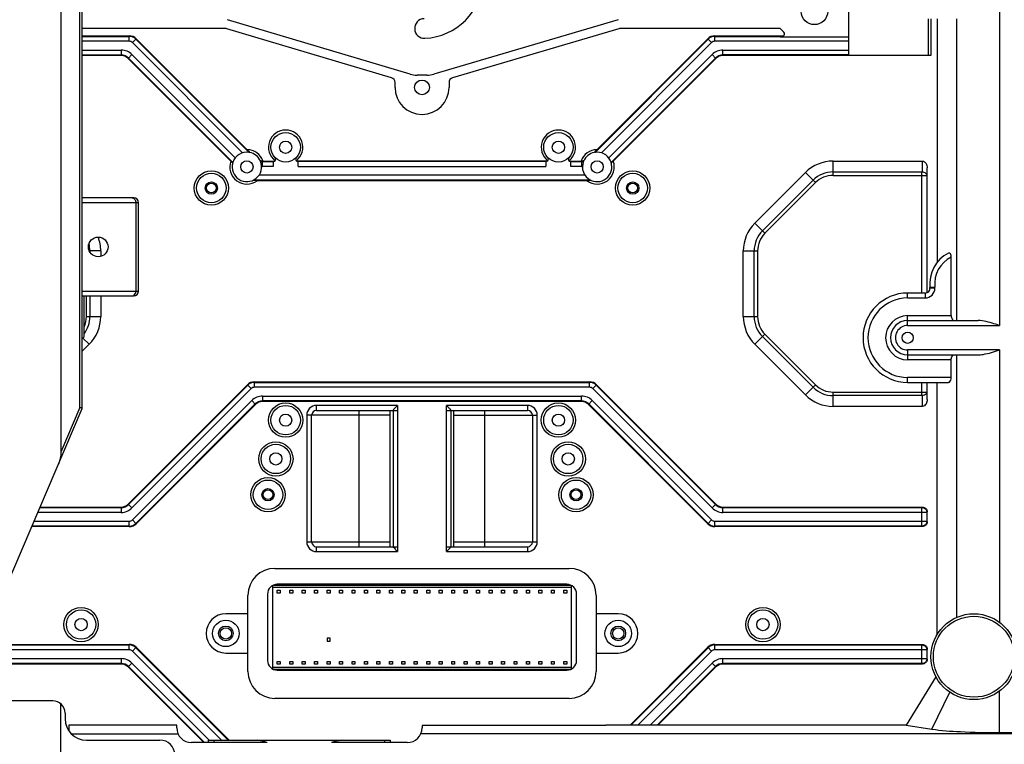
# Model space of a CAD drawing. Extents: x 0 to 2940, y 0 to 2049.
# Drawn here: x 1488 to 1688, y 398 to 546 of the extents above; entities that cross this region are included whole.
import ezdxf

# ---------------------------------------------------------------- set-up
doc = ezdxf.new("R2010")
doc.units = 0
doc.header["$LTSCALE"] = 5
doc.header["$MEASUREMENT"] = 0
doc.linetypes.add('SLD-实线', pattern=[0])
doc.layers.get('0').update_dxf_attribs({"linetype": 'CONTINUOUS'})

msp = doc.modelspace()

# ---------------------------------------------------------------- linework, layer by layer
at = {"linetype": 'Continuous'}
for p, q in [((1496.068, 776.196), (1496.068, 457.545)), ((1499.932, 466.622), (1499.932, 767.119)), ((1500.432, 466.622), (1500.432, 767.119)), ((1687.387, 578.371), (1687.387, 483.371)), ((1656.685, 538.371), (1656.685, 570.371)), ((1567.246, 534.575), (1530.026, 545.671)), ((1609.685, 545.671), (1572.091, 534.571)), ((1672.902, 538.371), (1672.902, 545.871)), ((1673.402, 545.871), (1673.402, 538.371)), ((1674.685, 545.871), (1674.685, 496.201)), ((1678.724, 484.371), (1678.724, 545.871)), ((1529.618, 543.871), (1500.432, 543.871)), ((1500.432, 542.371), (1510.013, 542.371)), ((1500.432, 542.261), (1510.013, 542.261)), ((1510.013, 541.263), (1510.013, 542.371)), ((1563.471, 533.822), (1529.903, 543.829)), ((1609.806, 543.83), (1575.902, 533.82)), ((1642.685, 543.871), (1610.09, 543.871)), ((1629.356, 542.371), (1643.4, 542.371)), ((1629.356, 541.263), (1629.356, 542.371)), ((1629.356, 542.261), (1643.088, 542.261)), ((1643.441, 543.115), (1642.685, 543.871)), ((1642.685, 542.261), (1642.685, 542.129)), ((1656.685, 542.129), (1642.685, 542.129)), ((1510.013, 541.263), (1500.432, 541.263)), ((1510.645, 541.002), (1511.428, 541.785)), ((1510.645, 541.002), (1533.107, 518.539)), ((1511.35, 541.707), (1534.418, 518.639)), ((1511.428, 541.785), (1534.042, 519.17)), ((1604.952, 518.639), (1628.02, 541.707)), ((1605.328, 519.17), (1627.942, 541.785)), ((1606.263, 518.539), (1628.725, 541.002)), ((1628.725, 541.002), (1627.942, 541.785)), ((1656.685, 541.263), (1629.356, 541.263)), ((1500.432, 539.478), (1508.356, 539.478)), ((1500.432, 538.481), (1508.356, 538.481)), ((1508.356, 538.371), (1500.432, 538.371)), ((1508.356, 539.478), (1508.356, 538.371)), ((1510.554, 538.568), (1509.771, 537.785)), ((1531.613, 517.508), (1510.554, 538.568)), ((1628.816, 538.568), (1607.756, 517.508)), ((1628.816, 538.568), (1629.599, 537.785)), ((1631.013, 539.478), (1656.685, 539.478)), ((1631.013, 538.371), (1631.013, 539.478)), ((1656.685, 538.481), (1631.013, 538.481)), ((1673.402, 538.371), (1631.013, 538.371)), ((1530.694, 516.862), (1509.771, 537.785)), ((1531.127, 516.584), (1509.848, 537.863)), ((1608.243, 516.584), (1629.521, 537.863)), ((1629.599, 537.785), (1608.676, 516.862)), ((1570.675, 534.366), (1568.675, 534.366)), ((1564.185, 531.871), (1564.185, 532.864)), ((1575.185, 532.86), (1575.185, 531.871)), ((1537.17, 516.87), (1537.273, 516.871)), ((1537.17, 515.763), (1537.17, 516.8)), ((1537.17, 516.761), (1539.347, 516.761)), ((1537.273, 516.871), (1539.659, 516.871)), ((1539.347, 516.761), (1539.347, 515.763)), ((1595.259, 516.871), (1544.111, 516.871)), ((1544.423, 515.763), (1544.423, 516.761)), ((1594.947, 516.761), (1544.423, 516.761)), ((1594.947, 516.761), (1594.947, 515.763)), ((1599.711, 516.871), (1602.097, 516.871)), ((1600.023, 515.763), (1600.023, 516.761)), ((1600.023, 516.761), (1602.2, 516.761)), ((1602.097, 516.871), (1602.2, 516.87)), ((1602.2, 516.8), (1602.2, 515.763)), ((1653.499, 516.871), (1671.645, 516.871)), ((1653.499, 513.957), (1653.499, 516.871)), ((1671.645, 516.871), (1671.645, 514.664)), ((1602.908, 513.978), (1536.462, 513.978)), ((1539.347, 515.763), (1537.17, 515.763)), ((1544.423, 515.763), (1594.947, 515.763)), ((1602.2, 515.763), (1600.023, 515.763)), ((1637.528, 504.214), (1647.842, 514.528)), ((1647.842, 514.528), (1649.902, 512.467)), ((1653.499, 514.664), (1671.645, 514.664)), ((1653.499, 513.957), (1672.606, 513.957)), ((1671.607, 489.971), (1671.607, 514.664)), ((1672.659, 490.074), (1672.659, 515.491)), ((1535.513, 512.93), (1535.513, 513.089)), ((1603.856, 512.981), (1535.513, 512.981)), ((1603.285, 512.871), (1536.085, 512.871)), ((1603.856, 512.93), (1603.856, 513.089)), ((1649.402, 512.967), (1639.089, 502.653)), ((1649.902, 512.467), (1639.589, 502.153)), ((1510.91, 509.371), (1500.432, 509.371)), ((1511.91, 508.371), (1500.432, 508.371)), ((1511.324, 508.371), (1511.324, 490.371)), ((1511.91, 490.371), (1511.91, 508.371)), ((1639.589, 502.153), (1637.528, 504.214)), ((1501.978, 498.557), (1501.978, 498.323)), ((1504.185, 498.557), (1501.978, 498.557)), ((1504.185, 498.557), (1504.185, 497.446)), ((1635.185, 498.557), (1638.099, 498.557)), ((1635.185, 485.184), (1635.185, 498.557)), ((1637.392, 485.184), (1637.392, 498.557)), ((1638.099, 498.557), (1638.099, 485.184)), ((1677.572, 485.371), (1677.572, 497.272)), ((1500.432, 490.371), (1511.91, 490.371)), ((1672.236, 489.971), (1668.685, 489.971)), ((1668.685, 488.971), (1668.685, 489.971)), ((1672.236, 489.971), (1672.236, 488.971)), ((1674.223, 491.196), (1673.229, 491.083)), ((1674.236, 490.971), (1673.236, 490.971)), ((1500.432, 489.371), (1510.91, 489.371)), ((1500.785, 481.028), (1500.785, 489.371)), ((1501.271, 485.184), (1501.271, 489.371)), ((1501.978, 489.371), (1501.978, 485.184)), ((1504.185, 489.371), (1504.185, 485.184)), ((1668.685, 488.971), (1672.236, 488.971)), ((1501.271, 485.184), (1504.185, 485.184)), ((1635.185, 485.184), (1638.099, 485.184)), ((1668.685, 485.371), (1677.572, 485.371)), ((1668.685, 483.371), (1668.685, 485.371)), ((1668.685, 484.371), (1683.028, 484.371)), ((1668.685, 483.371), (1687.387, 483.371)), ((1500.432, 480.663), (1500.569, 480.8)), ((1500.569, 480.8), (1501.842, 479.528)), ((1637.528, 479.528), (1639.589, 481.588)), ((1639.089, 481.088), (1649.402, 470.775)), ((1639.589, 481.588), (1649.902, 471.275)), ((1501.842, 479.528), (1500.432, 478.118)), ((1647.842, 469.214), (1637.528, 479.528)), ((1687.387, 478.371), (1668.685, 478.371)), ((1668.685, 478.371), (1668.685, 476.371)), ((1687.387, 478.371), (1687.387, 422.907)), ((1668.685, 477.371), (1683.031, 477.371)), ((1677.572, 476.371), (1668.685, 476.371)), ((1677.572, 472.771), (1677.572, 476.371)), ((1678.726, 423.908), (1678.726, 477.371)), ((1535.513, 470.763), (1535.513, 471.871)), ((1535.513, 471.871), (1603.856, 471.871)), ((1535.513, 471.761), (1603.856, 471.761)), ((1603.856, 470.763), (1603.856, 471.871)), ((1677.572, 472.771), (1668.685, 472.771)), ((1668.685, 471.771), (1668.685, 472.771)), ((1668.685, 471.771), (1676.994, 471.771)), ((1671.607, 469.078), (1671.607, 471.771)), ((1672.659, 468.25), (1672.659, 471.771)), ((1674.685, 420.378), (1674.685, 471.771)), ((1509.771, 446.957), (1534.099, 471.285)), ((1509.848, 446.879), (1534.177, 471.207)), ((1510.554, 446.174), (1534.882, 470.502)), ((1534.882, 470.502), (1534.099, 471.285)), ((1603.856, 470.763), (1535.513, 470.763)), ((1604.488, 470.502), (1605.271, 471.285)), ((1604.488, 470.502), (1628.816, 446.174)), ((1605.193, 471.207), (1629.521, 446.879)), ((1605.271, 471.285), (1629.599, 446.957)), ((1649.902, 471.275), (1647.842, 469.214)), ((1653.499, 469.785), (1672.606, 469.785)), ((1653.499, 466.871), (1653.499, 469.785)), ((1534.973, 468.068), (1510.645, 443.74)), ((1534.973, 468.068), (1535.756, 467.285)), ((1537.17, 468.978), (1537.17, 467.871)), ((1537.17, 468.978), (1602.2, 468.978)), ((1602.2, 467.981), (1537.17, 467.981)), ((1602.2, 467.871), (1537.17, 467.871)), ((1602.2, 467.871), (1602.2, 468.978)), ((1603.614, 467.285), (1604.397, 468.068)), ((1628.725, 443.74), (1604.397, 468.068)), ((1671.645, 469.078), (1653.499, 469.078)), ((1671.645, 469.078), (1671.645, 466.871)), ((1484.724, 429.619), (1500.392, 466.427)), ((1499.932, 466.622), (1496.068, 457.545)), ((1500.392, 466.427), (1499.932, 466.622)), ((1499.932, 466.622), (1500.432, 466.622)), ((1535.678, 467.363), (1511.35, 443.034)), ((1535.756, 467.285), (1511.428, 442.957)), ((1548.185, 466.071), (1548.185, 467.071)), ((1564.685, 467.071), (1548.185, 467.071)), ((1548.185, 466.071), (1564.685, 466.071)), ((1556.885, 438.281), (1556.885, 466.071)), ((1563.185, 438.281), (1563.185, 466.071)), ((1563.785, 466.076), (1563.79, 466.071)), ((1563.785, 466.076), (1563.785, 438.276)), ((1564.685, 467.071), (1564.685, 437.281)), ((1591.185, 467.071), (1574.685, 467.071)), ((1574.685, 437.281), (1574.685, 467.071)), ((1574.685, 466.071), (1591.185, 466.071)), ((1575.579, 466.071), (1575.585, 466.076)), ((1575.585, 466.076), (1575.585, 438.276)), ((1576.185, 438.281), (1576.185, 466.071)), ((1582.485, 438.281), (1582.485, 466.071)), ((1591.185, 467.071), (1591.185, 466.071)), ((1627.942, 442.957), (1603.614, 467.285)), ((1628.02, 443.034), (1603.691, 467.363)), ((1671.645, 466.871), (1653.499, 466.871)), ((1546.185, 465.071), (1546.185, 439.281)), ((1563.185, 465.071), (1546.185, 465.071)), ((1547.185, 439.281), (1547.185, 465.071)), ((1576.185, 465.071), (1593.185, 465.071)), ((1592.185, 465.071), (1592.185, 439.281)), ((1593.185, 439.281), (1593.185, 465.071)), ((1491.808, 446.261), (1508.356, 446.261)), ((1491.854, 446.371), (1508.356, 446.371)), ((1508.356, 446.371), (1508.356, 445.263)), ((1510.554, 446.174), (1509.771, 446.957)), ((1629.599, 446.957), (1628.816, 446.174)), ((1631.013, 446.371), (1671.634, 446.371)), ((1631.013, 445.263), (1631.013, 446.371)), ((1631.013, 446.261), (1671.634, 446.261)), ((1671.607, 442.481), (1671.607, 446.261)), ((1671.634, 446.371), (1671.634, 446.261)), ((1508.356, 445.263), (1491.383, 445.263)), ((1511.428, 442.957), (1510.645, 443.74)), ((1627.942, 442.957), (1628.725, 443.74)), ((1672.606, 445.263), (1631.013, 445.263)), ((1672.659, 443.371), (1672.659, 445.317)), ((1510.013, 442.371), (1490.152, 442.371)), ((1510.013, 442.481), (1490.198, 442.481)), ((1490.623, 443.478), (1510.013, 443.478)), ((1510.013, 442.371), (1510.013, 443.478)), ((1629.356, 443.478), (1672.606, 443.478)), ((1629.356, 442.371), (1629.356, 443.478)), ((1671.607, 442.481), (1629.356, 442.481)), ((1671.661, 442.371), (1629.356, 442.371)), ((1671.661, 442.371), (1671.607, 442.481)), ((1546.185, 439.281), (1563.185, 439.281)), ((1548.185, 438.281), (1564.685, 438.281)), ((1548.185, 437.281), (1548.185, 438.281)), ((1563.79, 438.281), (1563.785, 438.275)), ((1574.685, 438.281), (1591.185, 438.281)), ((1575.585, 438.276), (1575.579, 438.281)), ((1576.185, 439.281), (1593.185, 439.281)), ((1591.185, 438.281), (1591.185, 437.281)), ((1548.185, 437.281), (1564.685, 437.281)), ((1574.685, 437.281), (1591.185, 437.281)), ((1539.685, 433.871), (1599.685, 433.871)), ((1539.185, 430.391), (1539.185, 413.351)), ((1600.185, 429.971), (1539.185, 429.971)), ((1600.095, 430.391), (1539.275, 430.391)), ((1540.175, 430.621), (1540.175, 430.391)), ((1599.185, 430.621), (1540.185, 430.621)), ((1540.775, 430.391), (1540.775, 430.621)), ((1542.715, 430.621), (1542.715, 430.391)), ((1543.315, 430.391), (1543.315, 430.621)), ((1545.255, 430.621), (1545.255, 430.391)), ((1545.855, 430.391), (1545.855, 430.621)), ((1547.795, 430.621), (1547.795, 430.391)), ((1548.395, 430.391), (1548.395, 430.621)), ((1550.335, 430.621), (1550.335, 430.391)), ((1550.935, 430.391), (1550.935, 430.621)), ((1552.875, 430.621), (1552.875, 430.391)), ((1553.475, 430.391), (1553.475, 430.621)), ((1555.415, 430.621), (1555.415, 430.391)), ((1556.015, 430.391), (1556.015, 430.621)), ((1557.955, 430.621), (1557.955, 430.391)), ((1558.555, 430.391), (1558.555, 430.621)), ((1560.495, 430.621), (1560.495, 430.391)), ((1561.095, 430.391), (1561.095, 430.621)), ((1563.035, 430.621), (1563.035, 430.391)), ((1563.635, 430.391), (1563.635, 430.621)), ((1565.575, 430.621), (1565.575, 430.391)), ((1566.175, 430.391), (1566.175, 430.621)), ((1568.115, 430.621), (1568.115, 430.391)), ((1568.715, 430.391), (1568.715, 430.621)), ((1570.655, 430.621), (1570.655, 430.391)), ((1571.255, 430.391), (1571.255, 430.621)), ((1573.195, 430.621), (1573.195, 430.391)), ((1573.795, 430.391), (1573.795, 430.621)), ((1575.735, 430.621), (1575.735, 430.391)), ((1576.335, 430.391), (1576.335, 430.621)), ((1578.275, 430.621), (1578.275, 430.391)), ((1578.875, 430.391), (1578.875, 430.621)), ((1580.815, 430.621), (1580.815, 430.391)), ((1581.415, 430.391), (1581.415, 430.621)), ((1583.355, 430.621), (1583.355, 430.391)), ((1583.955, 430.391), (1583.955, 430.621)), ((1585.895, 430.621), (1585.895, 430.391)), ((1586.495, 430.391), (1586.495, 430.621)), ((1588.435, 430.621), (1588.435, 430.391)), ((1589.035, 430.391), (1589.035, 430.621)), ((1590.975, 430.621), (1590.975, 430.391)), ((1591.575, 430.391), (1591.575, 430.621)), ((1593.515, 430.621), (1593.515, 430.391)), ((1594.115, 430.391), (1594.115, 430.621)), ((1596.055, 430.621), (1596.055, 430.391)), ((1596.655, 430.391), (1596.655, 430.621)), ((1598.595, 430.621), (1598.595, 430.391)), ((1599.195, 430.391), (1599.195, 430.621)), ((1600.185, 413.351), (1600.185, 430.391)), ((1534.185, 412.871), (1534.185, 428.371)), ((1538.185, 428.621), (1538.185, 415.121)), ((1540.175, 429.421), (1540.775, 429.421)), ((1540.175, 428.821), (1540.175, 429.421)), ((1540.775, 428.821), (1540.175, 428.821)), ((1540.775, 429.421), (1540.775, 428.821)), ((1542.715, 429.421), (1543.315, 429.421)), ((1542.715, 428.821), (1542.715, 429.421)), ((1543.315, 428.821), (1542.715, 428.821)), ((1543.315, 429.421), (1543.315, 428.821)), ((1545.255, 429.421), (1545.855, 429.421)), ((1545.255, 428.821), (1545.255, 429.421)), ((1545.855, 428.821), (1545.255, 428.821)), ((1545.855, 429.421), (1545.855, 428.821)), ((1547.795, 429.421), (1548.395, 429.421)), ((1547.795, 428.821), (1547.795, 429.421)), ((1548.395, 428.821), (1547.795, 428.821)), ((1548.395, 429.421), (1548.395, 428.821)), ((1550.335, 429.421), (1550.935, 429.421)), ((1550.335, 428.821), (1550.335, 429.421)), ((1550.935, 428.821), (1550.335, 428.821)), ((1550.935, 429.421), (1550.935, 428.821)), ((1552.875, 429.421), (1553.475, 429.421)), ((1552.875, 428.821), (1552.875, 429.421)), ((1553.475, 428.821), (1552.875, 428.821)), ((1553.475, 429.421), (1553.475, 428.821)), ((1555.415, 429.421), (1556.015, 429.421)), ((1555.415, 428.821), (1555.415, 429.421)), ((1556.015, 428.821), (1555.415, 428.821)), ((1556.015, 429.421), (1556.015, 428.821)), ((1557.955, 429.421), (1558.555, 429.421)), ((1557.955, 428.821), (1557.955, 429.421)), ((1558.555, 428.821), (1557.955, 428.821)), ((1558.555, 429.421), (1558.555, 428.821)), ((1560.495, 429.421), (1561.095, 429.421)), ((1560.495, 428.821), (1560.495, 429.421)), ((1561.095, 428.821), (1560.495, 428.821)), ((1561.095, 429.421), (1561.095, 428.821)), ((1563.035, 429.421), (1563.635, 429.421)), ((1563.035, 428.821), (1563.035, 429.421)), ((1563.635, 428.821), (1563.035, 428.821)), ((1563.635, 429.421), (1563.635, 428.821)), ((1565.575, 429.421), (1566.175, 429.421)), ((1565.575, 428.821), (1565.575, 429.421)), ((1566.175, 428.821), (1565.575, 428.821)), ((1566.175, 429.421), (1566.175, 428.821)), ((1568.115, 429.421), (1568.715, 429.421)), ((1568.115, 428.821), (1568.115, 429.421)), ((1568.715, 428.821), (1568.115, 428.821)), ((1568.715, 429.421), (1568.715, 428.821)), ((1570.655, 429.421), (1571.255, 429.421)), ((1570.655, 428.821), (1570.655, 429.421)), ((1571.255, 428.821), (1570.655, 428.821)), ((1571.255, 429.421), (1571.255, 428.821)), ((1573.195, 429.421), (1573.795, 429.421)), ((1573.195, 428.821), (1573.195, 429.421)), ((1573.795, 428.821), (1573.195, 428.821)), ((1573.795, 429.421), (1573.795, 428.821)), ((1575.735, 429.421), (1576.335, 429.421)), ((1575.735, 428.821), (1575.735, 429.421)), ((1576.335, 428.821), (1575.735, 428.821)), ((1576.335, 429.421), (1576.335, 428.821)), ((1578.275, 429.421), (1578.875, 429.421)), ((1578.275, 428.821), (1578.275, 429.421)), ((1578.875, 428.821), (1578.275, 428.821)), ((1578.875, 429.421), (1578.875, 428.821)), ((1580.815, 429.421), (1581.415, 429.421)), ((1580.815, 428.821), (1580.815, 429.421)), ((1581.415, 428.821), (1580.815, 428.821)), ((1581.415, 429.421), (1581.415, 428.821)), ((1583.355, 429.421), (1583.955, 429.421)), ((1583.355, 428.821), (1583.355, 429.421)), ((1583.955, 428.821), (1583.355, 428.821)), ((1583.955, 429.421), (1583.955, 428.821)), ((1585.895, 429.421), (1586.495, 429.421)), ((1585.895, 428.821), (1585.895, 429.421)), ((1586.495, 428.821), (1585.895, 428.821)), ((1586.495, 429.421), (1586.495, 428.821)), ((1588.435, 429.421), (1589.035, 429.421)), ((1588.435, 428.821), (1588.435, 429.421)), ((1589.035, 428.821), (1588.435, 428.821)), ((1589.035, 429.421), (1589.035, 428.821)), ((1590.975, 429.421), (1591.575, 429.421)), ((1590.975, 428.821), (1590.975, 429.421)), ((1591.575, 428.821), (1590.975, 428.821)), ((1591.575, 429.421), (1591.575, 428.821)), ((1593.515, 429.421), (1594.115, 429.421)), ((1593.515, 428.821), (1593.515, 429.421)), ((1594.115, 428.821), (1593.515, 428.821)), ((1594.115, 429.421), (1594.115, 428.821)), ((1596.055, 429.421), (1596.655, 429.421)), ((1596.055, 428.821), (1596.055, 429.421)), ((1596.655, 428.821), (1596.055, 428.821)), ((1596.655, 429.421), (1596.655, 428.821)), ((1598.595, 429.421), (1599.195, 429.421)), ((1598.595, 428.821), (1598.595, 429.421)), ((1599.195, 428.821), (1598.595, 428.821)), ((1599.195, 429.421), (1599.195, 428.821)), ((1601.185, 415.121), (1601.185, 428.621)), ((1605.185, 428.371), (1605.185, 412.871)), ((1534.185, 424.621), (1529.685, 424.621)), ((1609.685, 424.621), (1605.185, 424.621)), ((1550.935, 419.631), (1550.335, 419.631)), ((1550.335, 419.631), (1550.335, 419.031)), ((1550.935, 419.031), (1550.935, 419.631)), ((1484.684, 418.371), (1510.013, 418.371)), ((1484.684, 418.261), (1510.013, 418.261)), ((1510.013, 417.263), (1510.013, 418.371)), ((1510.645, 417.002), (1511.428, 417.785)), ((1511.35, 417.707), (1530.187, 398.871)), ((1511.428, 417.785), (1530.342, 398.871)), ((1550.335, 419.031), (1550.935, 419.031)), ((1612.098, 401.941), (1627.942, 417.785)), ((1612.254, 401.941), (1628.02, 417.707)), ((1628.725, 417.002), (1627.942, 417.785)), ((1629.356, 418.371), (1671.634, 418.371)), ((1629.356, 417.263), (1629.356, 418.371)), ((1629.356, 418.261), (1671.634, 418.261)), ((1671.607, 414.481), (1671.607, 418.261)), ((1671.634, 418.371), (1671.634, 418.261)), ((1510.013, 417.263), (1484.684, 417.263)), ((1510.645, 417.002), (1528.776, 398.871)), ((1529.685, 416.621), (1534.185, 416.621)), ((1605.185, 416.621), (1609.685, 416.621)), ((1613.664, 401.941), (1628.725, 417.002)), ((1672.606, 417.263), (1629.356, 417.263)), ((1672.659, 415.371), (1672.659, 417.371)), ((1484.684, 415.478), (1508.356, 415.478)), ((1508.356, 414.481), (1484.684, 414.481)), ((1508.356, 414.371), (1484.684, 414.371)), ((1508.356, 415.478), (1508.356, 414.371)), ((1510.554, 414.568), (1509.771, 413.785)), ((1525.185, 398.371), (1509.771, 413.785)), ((1525.34, 398.371), (1509.848, 413.863)), ((1526.218, 398.904), (1510.554, 414.568)), ((1539.185, 413.771), (1600.185, 413.771)), ((1540.175, 414.921), (1540.775, 414.921)), ((1540.175, 414.321), (1540.175, 414.921)), ((1540.775, 414.321), (1540.175, 414.321)), ((1540.775, 414.921), (1540.775, 414.321)), ((1542.715, 414.921), (1543.315, 414.921)), ((1542.715, 414.321), (1542.715, 414.921)), ((1543.315, 414.321), (1542.715, 414.321)), ((1543.315, 414.921), (1543.315, 414.321)), ((1545.255, 414.921), (1545.855, 414.921)), ((1545.255, 414.321), (1545.255, 414.921)), ((1545.855, 414.321), (1545.255, 414.321)), ((1545.855, 414.921), (1545.855, 414.321)), ((1547.795, 414.921), (1548.395, 414.921)), ((1547.795, 414.321), (1547.795, 414.921)), ((1548.395, 414.321), (1547.795, 414.321)), ((1548.395, 414.921), (1548.395, 414.321)), ((1550.335, 414.921), (1550.935, 414.921)), ((1550.335, 414.321), (1550.335, 414.921)), ((1550.935, 414.321), (1550.335, 414.321)), ((1550.935, 414.921), (1550.935, 414.321)), ((1552.875, 414.921), (1553.475, 414.921)), ((1552.875, 414.321), (1552.875, 414.921)), ((1553.475, 414.321), (1552.875, 414.321)), ((1553.475, 414.921), (1553.475, 414.321)), ((1555.415, 414.921), (1556.015, 414.921)), ((1555.415, 414.321), (1555.415, 414.921)), ((1556.015, 414.321), (1555.415, 414.321)), ((1556.015, 414.921), (1556.015, 414.321)), ((1557.955, 414.921), (1558.555, 414.921)), ((1557.955, 414.321), (1557.955, 414.921)), ((1558.555, 414.321), (1557.955, 414.321)), ((1558.555, 414.921), (1558.555, 414.321)), ((1560.495, 414.921), (1561.095, 414.921)), ((1560.495, 414.321), (1560.495, 414.921)), ((1561.095, 414.321), (1560.495, 414.321)), ((1561.095, 414.921), (1561.095, 414.321)), ((1563.035, 414.921), (1563.635, 414.921)), ((1563.035, 414.321), (1563.035, 414.921)), ((1563.635, 414.321), (1563.035, 414.321)), ((1563.635, 414.921), (1563.635, 414.321)), ((1565.575, 414.921), (1566.175, 414.921)), ((1565.575, 414.321), (1565.575, 414.921)), ((1566.175, 414.321), (1565.575, 414.321)), ((1566.175, 414.921), (1566.175, 414.321)), ((1568.115, 414.921), (1568.715, 414.921)), ((1568.115, 414.321), (1568.115, 414.921)), ((1568.715, 414.321), (1568.115, 414.321)), ((1568.715, 414.921), (1568.715, 414.321)), ((1570.655, 414.921), (1571.255, 414.921)), ((1570.655, 414.321), (1570.655, 414.921)), ((1571.255, 414.321), (1570.655, 414.321)), ((1571.255, 414.921), (1571.255, 414.321)), ((1573.195, 414.921), (1573.795, 414.921)), ((1573.195, 414.321), (1573.195, 414.921)), ((1573.795, 414.321), (1573.195, 414.321)), ((1573.795, 414.921), (1573.795, 414.321)), ((1575.735, 414.921), (1576.335, 414.921)), ((1575.735, 414.321), (1575.735, 414.921)), ((1576.335, 414.321), (1575.735, 414.321)), ((1576.335, 414.921), (1576.335, 414.321)), ((1578.275, 414.921), (1578.875, 414.921)), ((1578.275, 414.321), (1578.275, 414.921)), ((1578.875, 414.321), (1578.275, 414.321)), ((1578.875, 414.921), (1578.875, 414.321)), ((1580.815, 414.921), (1581.415, 414.921)), ((1580.815, 414.321), (1580.815, 414.921)), ((1581.415, 414.321), (1580.815, 414.321)), ((1581.415, 414.921), (1581.415, 414.321)), ((1583.355, 414.921), (1583.955, 414.921)), ((1583.355, 414.321), (1583.355, 414.921)), ((1583.955, 414.321), (1583.355, 414.321)), ((1583.955, 414.921), (1583.955, 414.321)), ((1585.895, 414.921), (1586.495, 414.921)), ((1585.895, 414.321), (1585.895, 414.921)), ((1586.495, 414.321), (1585.895, 414.321)), ((1586.495, 414.921), (1586.495, 414.321)), ((1588.435, 414.921), (1589.035, 414.921)), ((1588.435, 414.321), (1588.435, 414.921)), ((1589.035, 414.321), (1588.435, 414.321)), ((1589.035, 414.921), (1589.035, 414.321)), ((1590.975, 414.921), (1591.575, 414.921)), ((1590.975, 414.321), (1590.975, 414.921)), ((1591.575, 414.321), (1590.975, 414.321)), ((1591.575, 414.921), (1591.575, 414.321)), ((1593.515, 414.921), (1594.115, 414.921)), ((1593.515, 414.321), (1593.515, 414.921)), ((1594.115, 414.321), (1593.515, 414.321)), ((1594.115, 414.921), (1594.115, 414.321)), ((1596.055, 414.921), (1596.655, 414.921)), ((1596.055, 414.321), (1596.055, 414.921)), ((1596.655, 414.321), (1596.055, 414.321)), ((1596.655, 414.921), (1596.655, 414.321)), ((1598.595, 414.921), (1599.195, 414.921)), ((1598.595, 414.321), (1598.595, 414.921)), ((1599.195, 414.321), (1598.595, 414.321)), ((1599.195, 414.921), (1599.195, 414.321)), ((1628.816, 414.568), (1616.189, 401.941)), ((1629.521, 413.863), (1617.6, 401.941)), ((1629.599, 413.785), (1617.755, 401.941)), ((1629.599, 413.785), (1628.816, 414.568)), ((1631.013, 415.478), (1672.606, 415.478)), ((1631.013, 414.371), (1631.013, 415.478)), ((1671.607, 414.481), (1631.013, 414.481)), ((1671.661, 414.371), (1631.013, 414.371)), ((1671.661, 414.371), (1671.607, 414.481)), ((1539.275, 413.351), (1600.095, 413.351)), ((1540.175, 413.121), (1540.175, 413.351)), ((1540.185, 413.121), (1599.185, 413.121)), ((1540.775, 413.351), (1540.775, 413.121)), ((1542.715, 413.121), (1542.715, 413.351)), ((1543.315, 413.351), (1543.315, 413.121)), ((1545.255, 413.121), (1545.255, 413.351)), ((1545.855, 413.351), (1545.855, 413.121)), ((1547.795, 413.121), (1547.795, 413.351)), ((1548.395, 413.351), (1548.395, 413.121)), ((1550.335, 413.121), (1550.335, 413.351)), ((1550.935, 413.351), (1550.935, 413.121)), ((1552.875, 413.121), (1552.875, 413.351)), ((1553.475, 413.351), (1553.475, 413.121)), ((1555.415, 413.121), (1555.415, 413.351)), ((1556.015, 413.351), (1556.015, 413.121)), ((1557.955, 413.121), (1557.955, 413.351)), ((1558.555, 413.351), (1558.555, 413.121)), ((1560.495, 413.121), (1560.495, 413.351)), ((1561.095, 413.351), (1561.095, 413.121)), ((1563.035, 413.121), (1563.035, 413.351)), ((1563.635, 413.351), (1563.635, 413.121)), ((1565.575, 413.121), (1565.575, 413.351)), ((1566.175, 413.351), (1566.175, 413.121)), ((1568.115, 413.121), (1568.115, 413.351)), ((1568.715, 413.351), (1568.715, 413.121)), ((1570.655, 413.121), (1570.655, 413.351)), ((1571.255, 413.351), (1571.255, 413.121)), ((1573.195, 413.121), (1573.195, 413.351)), ((1573.795, 413.351), (1573.795, 413.121)), ((1575.735, 413.121), (1575.735, 413.351)), ((1576.335, 413.351), (1576.335, 413.121)), ((1578.275, 413.121), (1578.275, 413.351)), ((1578.875, 413.351), (1578.875, 413.121)), ((1580.815, 413.121), (1580.815, 413.351)), ((1581.415, 413.351), (1581.415, 413.121)), ((1583.355, 413.121), (1583.355, 413.351)), ((1583.955, 413.351), (1583.955, 413.121)), ((1585.895, 413.121), (1585.895, 413.351)), ((1586.495, 413.351), (1586.495, 413.121)), ((1588.435, 413.121), (1588.435, 413.351)), ((1589.035, 413.351), (1589.035, 413.121)), ((1590.975, 413.121), (1590.975, 413.351)), ((1591.575, 413.351), (1591.575, 413.121)), ((1593.515, 413.121), (1593.515, 413.351)), ((1594.115, 413.351), (1594.115, 413.121)), ((1596.055, 413.121), (1596.055, 413.351)), ((1596.655, 413.351), (1596.655, 413.121)), ((1598.595, 413.121), (1598.595, 413.351)), ((1599.195, 413.351), (1599.195, 413.121)), ((1674.452, 411.775), (1668.406, 401.897)), ((1673.62, 401.107), (1677.294, 408.615)), ((1687.385, 400.412), (1687.385, 408.834)), ((1494.41, 406.871), (1485.184, 406.871)), ((1496.068, 366.871), (1496.068, 406.242)), ((1599.685, 407.371), (1539.685, 407.371)), ((1496.91, 404.371), (1496.91, 403.214)), ((1519.685, 401.941), (1497.685, 401.941)), ((1497.685, 401.941), (1497.685, 400.751)), ((1519.685, 401.371), (1519.685, 401.941)), ((1607.185, 401.854), (1569.685, 401.854)), ((1569.685, 401.854), (1569.685, 401.371)), ((1668.406, 401.941), (1607.185, 401.941)), ((1668.406, 401.897), (1673.62, 401.107)), ((1498.209, 400.121), (1519.958, 400.121)), ((1501.253, 398.871), (1516.264, 398.871)), ((1538.149, 398.371), (1522.685, 398.371)), ((1526.185, 398.871), (1563.185, 398.871)), ((1526.185, 398.371), (1526.185, 398.871)), ((1527.277, 398.871), (1527.277, 398.371)), ((1566.685, 398.371), (1551.221, 398.371)), ((1562.093, 398.371), (1562.093, 398.871)), ((1563.185, 398.871), (1563.185, 398.371))]:
    msp.add_line(p, q, dxfattribs=at)
at = {"color": 7, "linetype": 'SLD-实线', "lineweight": 25}
for p, q in [((1819.958, 400.121), (1569.412, 400.121)), ((1687.384, 400.412), (1701.986, 400.412))]:
    msp.add_line(p, q, dxfattribs=at)
at = {"linetype": 'Continuous'}
for centre, radius in [((1649.685, 547.371), 2.7), ((1569.685, 531.871), 1.5), ((1541.885, 519.671), 3), ((1597.485, 519.671), 3), ((1541.885, 519.671), 1.25), ((1597.485, 519.671), 1.25), ((1533.985, 515.671), 1.25), ((1605.385, 515.671), 1.25), ((1526.735, 511.371), 3.5), ((1526.735, 511.371), 3), ((1612.635, 511.371), 3.5), ((1612.635, 511.371), 3), ((1526.735, 511.371), 1.25), ((1526.735, 511.371), 1), ((1612.635, 511.371), 1.25), ((1612.635, 511.371), 1), ((1503.671, 499.371), 2), ((1668.685, 480.871), 1.15), ((1541.885, 464.071), 3.5), ((1541.885, 464.071), 3), ((1597.485, 464.071), 3.5), ((1597.485, 464.071), 3), ((1541.885, 464.071), 1.25), ((1597.485, 464.071), 1.25), ((1539.885, 456.171), 3.5), ((1599.485, 456.171), 3.5), ((1539.885, 456.171), 3), ((1599.485, 456.171), 3), ((1539.885, 456.171), 1.25), ((1599.485, 456.171), 1.25), ((1538.285, 448.871), 3.5), ((1538.285, 448.871), 3), ((1601.085, 448.871), 3.5), ((1601.085, 448.871), 3), ((1538.285, 448.871), 1.25), ((1538.285, 448.871), 1), ((1601.085, 448.871), 1.25), ((1601.085, 448.871), 1), ((1500.185, 422.421), 3.5), ((1639.185, 422.421), 3.5), ((1500.185, 422.421), 3), ((1500.185, 422.421), 1.25), ((1639.185, 422.421), 3), ((1639.185, 422.421), 1.25), ((1682.185, 415.871), 8.75), ((1682.185, 415.871), 8.25), ((1529.685, 420.621), 2.7), ((1529.685, 420.621), 1.5), ((1529.685, 420.621), 1.15), ((1609.685, 420.621), 2.7), ((1609.685, 420.621), 1.5), ((1609.685, 420.621), 1.15)]:
    msp.add_circle(centre, radius, dxfattribs=at)
for centre, radius, start, end in [((1569.685, 554.371), 12.5, 272.7294, 357.2706), ((1570.185, 543.883), 2, 92.7294, 272.7294), ((1510.013, 540.371), 2, 45, 90), ((1510.013, 540.371), 1.89, 45, 90), ((1529.618, 542.871), 1, 73.4, 90), ((1610.09, 542.871), 1, 90, 106.44917), ((1629.356, 540.371), 2, 90, 135), ((1629.356, 540.371), 1.89, 90, 135), ((1643.088, 542.761), 0.5, 308.69693, 44.99999), ((1510.013, 540.371), 0.893, 45, 90), ((1629.356, 540.371), 0.893, 90, 135), ((1508.356, 536.371), 3.107, 45, 90), ((1508.356, 536.371), 2.11, 45, 90), ((1508.356, 536.371), 2, 45, 90), ((1631.013, 536.371), 3.107, 90, 135), ((1631.013, 536.371), 2.11, 90, 135), ((1631.013, 536.371), 2, 90, 135), ((1568.675, 539.366), 5, 253.4, 270), ((1570.675, 539.366), 5, 270, 286.44917), ((1563.185, 532.864), 1, 0, 73.4), ((1576.185, 532.86), 1, 106.44917, 180), ((1569.685, 531.871), 5.5, 180, 0), ((1541.885, 519.671), 3.5, 308.29602, 231.70398), ((1597.485, 519.671), 3.5, 308.29602, 231.70398), ((1533.985, 515.671), 3, 81.70061, 162.28297), ((1533.985, 515.671), 3.5, 20.05104, 89.06156), ((1533.985, 515.671), 3, 23.86083, 79.23836), ((1605.385, 515.671), 3.5, 90.93844, 159.94896), ((1605.385, 515.671), 3, 100.76164, 156.13917), ((1605.385, 515.671), 3, 246.00269, 98.29939), ((1615.513, 508.985), 14.404, 135.00205, 135.39714), ((1533.985, 515.671), 3.5, 160.10409, 306.8699), ((1533.985, 515.671), 3, 163.90248, 22.1209), ((1537.17, 518.871), 2.11, 258.90192, 270), ((1539.347, 517.261), 0.5, 308.69694, 43.5119), ((1544.423, 517.261), 0.5, 136.4881, 270), ((1594.947, 517.261), 0.5, 308.69693, 43.5119), ((1600.023, 517.261), 0.5, 136.4881, 270), ((1602.232, 519.625), 2.755, 269.32909, 272.07978), ((1602.2, 518.871), 2.11, 270, 281.09808), ((1605.385, 515.671), 3, 157.8791, 243.35291), ((1605.385, 515.671), 3.5, 233.1301, 19.89591), ((1653.499, 508.871), 8, 90, 135), ((1537.17, 518.871), 3.107, 266.55183, 270), ((1602.2, 518.871), 3.107, 270, 273.44817), ((1653.499, 508.871), 5.793, 90, 135), ((1653.499, 508.871), 5.086, 90, 135), ((1535.513, 514.871), 1.89, 264.44594, 270), ((1603.483, 518.604), 5.732, 268.25438, 270.05011), ((1603.478, 521.796), 8.924, 270.06175, 271.30187), ((1603.143, 536.606), 23.738, 271.29983, 271.72291), ((1603.856, 514.871), 1.89, 270, 275.55406), ((1510.91, 508.371), 1, 0, 90), ((1509.924, 508.37), 1.4, 0.01221, 8.30941), ((1643.185, 498.557), 8, 135, 180), ((1643.185, 498.557), 5.793, 135, 180), ((1643.185, 498.557), 5.086, 135, 180), ((1496.185, 498.557), 5.793, 0, 14.53657), ((1496.185, 498.557), 8, 360, 20.60322), ((1680.185, 491.871), 7, 117.11641, 186.45945), ((1680.185, 491.871), 6, 115.81975, 186.45945), ((1510.91, 490.371), 1, 270, 360), ((1509.921, 490.371), 1.403, 351.99276, 359.98363), ((1668.685, 480.871), 9.1, 90, 270), ((1672.236, 490.971), 1, 270, 6.45945), ((1672.236, 490.971), 2, 270, 0.00001), ((1672.234, 490.971), 2.002, 0.00258, 6.45689), ((1668.685, 480.871), 8.1, 90, 270), ((1496.185, 485.184), 5.793, 322.56811, 360), ((1496.185, 485.184), 5.086, 334.75355, 360), ((1496.185, 485.184), 8, 315, 360), ((1643.185, 485.184), 8, 180, 225), ((1643.185, 485.184), 5.793, 180, 225), ((1643.185, 485.184), 5.086, 180, 225), ((1668.685, 480.871), 4.5, 90, 270), ((1668.685, 480.871), 3.5, 90, 270), ((1668.685, 480.871), 2.5, 89.99992, 270.00008), ((1496.185, 485.184), 6.2, 315, 317.89655), ((1535.513, 469.871), 2, 90, 135), ((1535.513, 469.871), 1.89, 90, 135), ((1603.856, 469.871), 2, 45, 90), ((1603.856, 469.871), 1.89, 45, 90), ((1535.513, 469.871), 0.893, 90.00001, 135), ((1603.856, 469.871), 0.893, 45, 89.99999), ((1653.499, 474.871), 5.793, 225, 270), ((1653.499, 474.871), 5.086, 225, 270), ((1537.17, 465.871), 3.107, 90, 135), ((1537.17, 465.871), 2.11, 90, 135), ((1537.17, 465.871), 2, 90, 135), ((1602.2, 465.871), 3.107, 45, 90), ((1602.2, 465.871), 2.11, 45, 90), ((1602.2, 465.871), 2, 45, 90), ((1653.499, 474.871), 8, 225, 270), ((1499.932, 466.622), 0.5, 336.94152, 0), ((1548.185, 465.071), 2, 90, 180), ((1548.185, 465.071), 1, 90, 180), ((1591.185, 465.071), 2, 360, 90), ((1591.185, 465.071), 1, 0, 90), ((1508.356, 448.371), 2, 270, 315), ((1508.356, 448.371), 2.11, 270, 315), ((1508.356, 448.371), 3.107, 270, 315), ((1631.013, 448.371), 3.107, 225, 270), ((1631.013, 448.371), 2.11, 225, 270), ((1631.013, 448.371), 2, 225, 270), ((1510.013, 444.371), 0.893, 270, 315), ((1629.356, 444.371), 0.893, 225, 270), ((1510.013, 444.371), 1.89, 270, 315), ((1510.013, 444.371), 2, 270, 315), ((1629.356, 444.371), 2, 225, 270), ((1629.356, 444.371), 1.89, 225, 270), ((1548.185, 439.281), 2, 180, 270), ((1548.185, 439.281), 1, 180, 270), ((1591.185, 439.281), 2, 270, 0), ((1591.185, 439.281), 1, 270, 360), ((1539.685, 428.371), 5.5, 90, 180), ((1599.685, 428.371), 5.5, 0, 90), ((1540.185, 428.621), 2, 90, 180), ((1599.185, 428.621), 2, 360, 90), ((1529.685, 420.621), 4, 90, 270), ((1609.685, 420.621), 4, 270, 90), ((1510.013, 416.371), 2, 45, 90), ((1510.013, 416.371), 1.89, 45, 90), ((1629.356, 416.371), 2, 90, 135), ((1629.356, 416.371), 1.89, 90, 135), ((1510.013, 416.371), 0.893, 45, 90), ((1629.356, 416.371), 0.893, 90, 135), ((1508.356, 412.371), 3.107, 45, 90), ((1508.356, 412.371), 2.11, 45, 90), ((1508.356, 412.371), 2, 45, 90), ((1540.185, 415.121), 2, 180, 270), ((1599.185, 415.121), 2, 270, 360), ((1631.013, 412.371), 3.107, 90, 135), ((1631.013, 412.371), 2.11, 90, 135), ((1631.013, 412.371), 2, 90, 135), ((1539.685, 412.871), 5.5, 180, 270), ((1599.685, 412.871), 5.5, 270, 360), ((1494.41, 404.371), 2.5, 0, 90), ((1501.253, 403.214), 4.343, 180, 270), ((1522.685, 401.371), 3, 180, 269.99996), ((1566.685, 401.371), 3, 270, 360), ((1516.264, 395.871), 3, 360, 90), ((1526.026, 354.345), 45.664, 74.60514, 77.17915), ((1563.343, 354.345), 45.664, 102.82085, 105.39487)]:
    msp.add_arc(centre, radius, start, end, dxfattribs=at)
for points, knots in [([(1534.042, 519.17), (1534.093, 519.119), (1534.262, 518.942), (1534.45, 518.777), (1534.542, 518.631)], [0, 0, 0, 0, 0.2931514, 1, 1, 1, 1]), ([(1534.542, 518.631), (1534.544, 518.628), (1534.55, 518.624), (1534.546, 518.618), (1534.545, 518.618)], [0, 0, 0, 0, 0.7582939, 1, 1, 1, 1]), ([(1604.825, 518.618), (1604.749, 518.604), (1605.115, 518.918), (1605.16, 519.001), (1605.258, 519.1)], [0, 0, 0, 0, 0.3558342, 1, 1, 1, 1]), ([(1530.694, 516.862), (1530.783, 516.773), (1530.874, 516.736), (1531.087, 516.449), (1531.103, 516.503)], [0, 0, 0, 0, 0.6932298, 1, 1, 1, 1]), ([(1537.17, 516.87), (1537.068, 516.869), (1536.993, 516.835), (1536.71, 516.925), (1536.728, 516.884)], [0, 0, 0, 0, 0.6954579, 1, 1, 1, 1]), ([(1602.641, 516.884), (1602.653, 516.911), (1602.457, 516.856), (1602.406, 516.874), (1602.332, 516.872)], [0, 0, 0, 0, 0.2858687, 1, 1, 1, 1]), ([(1608.676, 516.862), (1608.587, 516.773), (1608.496, 516.736), (1608.283, 516.448), (1608.267, 516.503)], [0, 0, 0, 0, 0.6899959, 1, 1, 1, 1]), ([(1671.684, 516.871), (1671.981, 516.871), (1672.552, 516.415), (1672.659, 515.798), (1672.659, 515.491)], [0, 0, 0, 0, 0.4927327, 1, 1, 1, 1]), ([(1671.607, 514.664), (1671.734, 514.661), (1672.148, 514.612), (1672.595, 514.256), (1672.606, 513.957)], [0, 0, 0, 0, 0.298129, 1, 1, 1, 1]), ([(1535.513, 512.879), (1535.474, 512.88), (1535.381, 512.891), (1535.306, 512.888), (1535.214, 512.92), (1535.263, 512.916), (1535.278, 512.916)], [0, 0, 0, 0, 0.3538921, 0.8030496, 0.8607575, 1, 1, 1, 1]), ([(1604.165, 512.93), (1604.172, 512.927), (1603.986, 512.86), (1603.954, 512.882), (1603.856, 512.879)], [0, 0, 0, 0, 0.0711815, 1, 1, 1, 1]), ([(1510.617, 509.371), (1510.698, 509.371), (1511.073, 509.274), (1511.268, 508.86), (1511.31, 508.573)], [0, 0, 0, 0, 0.2190818, 1, 1, 1, 1]), ([(1677.572, 497.272), (1677.572, 497.517), (1677.588, 497.961), (1677.117, 498.164), (1676.994, 498.101)], [0, 0, 0, 0, 0.6396869, 1, 1, 1, 1]), ([(1510.617, 489.371), (1510.699, 489.371), (1511.076, 489.469), (1511.27, 489.887), (1511.311, 490.176)], [0, 0, 0, 0, 0.2189697, 1, 1, 1, 1]), ([(1677.572, 485.371), (1677.572, 485.252), (1677.603, 484.894), (1677.795, 484.477), (1678.031, 484.392)], [0, 0, 0, 0, 0.3214041, 1, 1, 1, 1]), ([(1687.387, 483.371), (1687.019, 483.487), (1685.599, 483.928), (1684.134, 484.371), (1683.028, 484.371)], [0, 0, 0, 0, 0.2583004, 1, 1, 1, 1]), ([(1683.031, 477.371), (1683.388, 477.371), (1684.879, 477.55), (1686.303, 478.028), (1687.387, 478.371)], [0, 0, 0, 0, 0.2387488, 1, 1, 1, 1]), ([(1677.572, 476.371), (1677.572, 476.509), (1677.59, 476.891), (1677.885, 477.371), (1678.149, 477.371)], [0, 0, 0, 0, 0.3433777, 1, 1, 1, 1]), ([(1676.994, 471.771), (1677.067, 471.771), (1677.476, 471.918), (1677.572, 472.436), (1677.572, 472.771)], [0, 0, 0, 0, 0.1788031, 1, 1, 1, 1]), ([(1672.606, 469.785), (1672.603, 469.692), (1672.457, 469.262), (1671.945, 469.084), (1671.607, 469.078)], [0, 0, 0, 0, 0.2150864, 1, 1, 1, 1]), ([(1672.659, 468.25), (1672.659, 467.944), (1672.552, 467.327), (1671.981, 466.871), (1671.684, 466.871)], [0, 0, 0, 0, 0.5072389, 1, 1, 1, 1]), ([(1563.79, 466.089), (1563.788, 466.086), (1563.786, 466.082), (1563.785, 466.078), (1563.785, 466.076)], [0, 0, 0, 0, 0.586794, 1, 1, 1, 1]), ([(1564.148, 466.502), (1564.107, 466.457), (1563.987, 466.321), (1563.845, 466.197), (1563.79, 466.089)], [0, 0, 0, 0, 0.3367749, 1, 1, 1, 1]), ([(1575.585, 466.076), (1575.582, 466.144), (1575.387, 466.283), (1575.28, 466.44), (1575.187, 466.539)], [0, 0, 0, 0, 0.3333012, 1, 1, 1, 1]), ([(1671.607, 446.261), (1671.861, 446.26), (1672.391, 446.047), (1672.605, 445.518), (1672.606, 445.263)], [0, 0, 0, 0, 0.5003864, 1, 1, 1, 1]), ([(1671.661, 446.371), (1671.916, 446.371), (1672.447, 446.157), (1672.659, 445.626), (1672.659, 445.371)], [0, 0, 0, 0, 0.5000191, 1, 1, 1, 1]), ([(1672.606, 443.478), (1672.605, 443.224), (1672.391, 442.694), (1671.861, 442.481), (1671.607, 442.481)], [0, 0, 0, 0, 0.4997139, 1, 1, 1, 1]), ([(1672.659, 443.371), (1672.659, 443.116), (1672.447, 442.585), (1671.916, 442.371), (1671.661, 442.371)], [0, 0, 0, 0, 0.5000681, 1, 1, 1, 1]), ([(1563.785, 438.275), (1563.788, 438.208), (1563.982, 438.069), (1564.09, 437.912), (1564.183, 437.812)], [0, 0, 0, 0, 0.3333012, 1, 1, 1, 1]), ([(1575.221, 437.849), (1575.263, 437.894), (1575.383, 438.031), (1575.525, 438.155), (1575.58, 438.263)], [0, 0, 0, 0, 0.3367749, 1, 1, 1, 1]), ([(1575.58, 438.263), (1575.581, 438.265), (1575.583, 438.269), (1575.585, 438.274), (1575.585, 438.275)], [0, 0, 0, 0, 0.586794, 1, 1, 1, 1]), ([(1671.607, 418.261), (1671.861, 418.26), (1672.391, 418.047), (1672.605, 417.518), (1672.606, 417.263)], [0, 0, 0, 0, 0.5003864, 1, 1, 1, 1]), ([(1671.661, 418.371), (1671.916, 418.371), (1672.447, 418.157), (1672.659, 417.626), (1672.659, 417.371)], [0, 0, 0, 0, 0.5000191, 1, 1, 1, 1]), ([(1672.606, 415.478), (1672.605, 415.224), (1672.391, 414.694), (1671.861, 414.481), (1671.607, 414.481)], [0, 0, 0, 0, 0.4997139, 1, 1, 1, 1]), ([(1672.659, 415.371), (1672.659, 415.116), (1672.447, 414.585), (1671.916, 414.371), (1671.661, 414.371)], [0, 0, 0, 0, 0.5000681, 1, 1, 1, 1]), ([(1673.621, 401.107), (1675.543, 400.816), (1680.139, 400.518), (1684.732, 400.412), (1687.384, 400.412)], [0, 0, 0, 0, 0.423047, 1, 1, 1, 1])]:
    msp.add_open_spline(points, degree=3, knots=knots, dxfattribs=at)
for points in [[(1536.085, 512.871), (1535.906, 512.871), (1535.727, 512.869), (1535.549, 512.881)], [(1564.685, 467.071), (1564.506, 466.882), (1564.326, 466.693), (1564.148, 466.502)], [(1575.187, 466.539), (1575.021, 466.717), (1574.853, 466.894), (1574.685, 467.071)], [(1496.068, 457.545), (1496.068, 456.711), (1495.894, 455.861), (1495.568, 455.094)], [(1564.183, 437.812), (1564.349, 437.634), (1564.517, 437.458), (1564.685, 437.281)], [(1574.685, 437.281), (1574.864, 437.47), (1575.044, 437.658), (1575.221, 437.849)]]:
    msp.add_open_spline(points, degree=3, dxfattribs=at)

doc.saveas('drawing.dxf')
